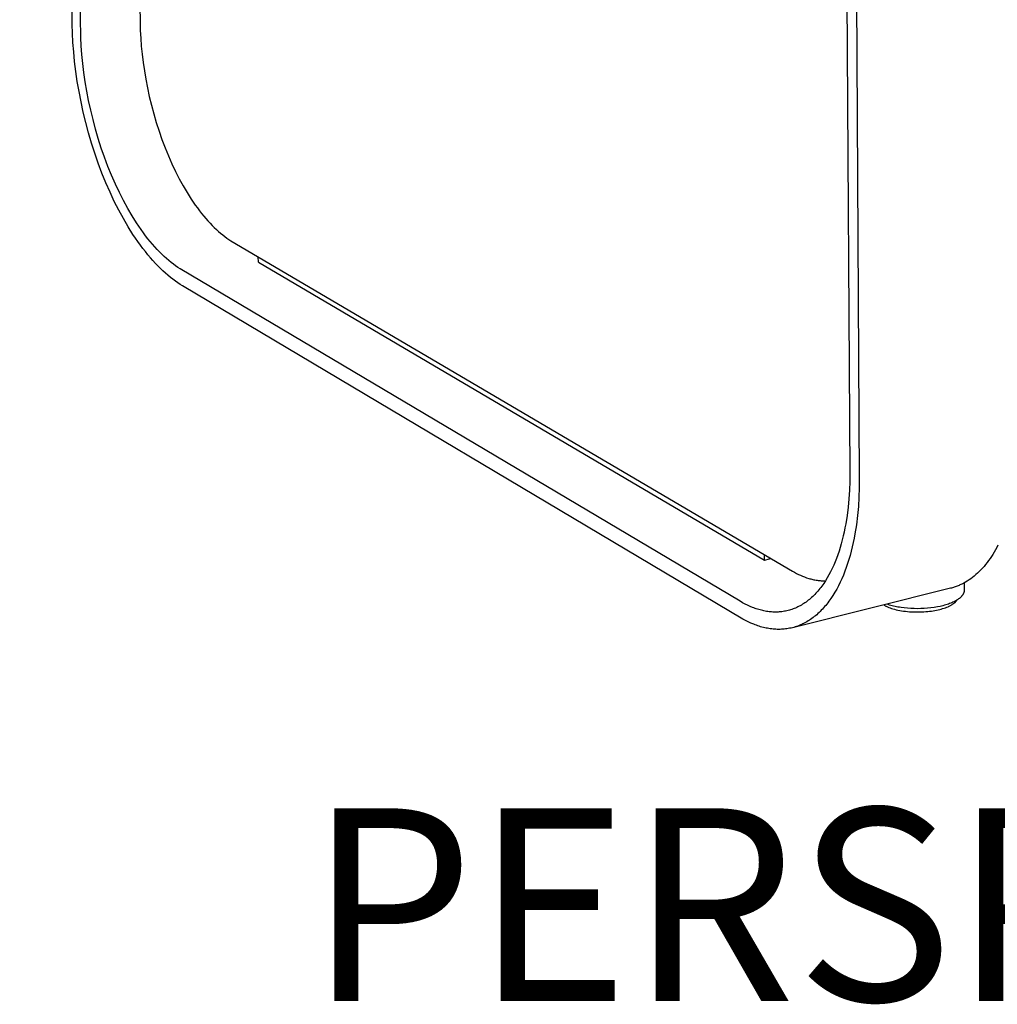
# Model space of a CAD drawing. Extents: x -2637 to 7613, y 2219 to 7041.
# Drawn here: x 3754 to 4008, y 3634 to 3890 of the extents above; entities that cross this region are included whole.
import ezdxf

# ---------------------------------------------------------------- set-up
doc = ezdxf.new("R2010")
doc.units = 0
doc.header["$MEASUREMENT"] = 0
doc.layers.get('0').update_dxf_attribs({"linetype": 'CONTINUOUS'})
doc.layers.add('L_NEAS_VISIBLES_DE_DIBUJO2', color=7, linetype='CONTINUOUS')

msp = doc.modelspace()

# ---------------------------------------------------------------- linework, layer by layer
at = {"layer": 'L_NEAS_VISIBLES_DE_DIBUJO2'}
for p, q in [((3767.812, 3888.492), (3754.189, 4608.651)), ((3772.645, 4606.356), (3785.48, 3886.92)), ((3770.034, 3885.113), (3756.455, 4605.417)), ((3965.023, 4540.68), (3969.568, 3772.082)), ((3967.619, 4540.056), (3972.047, 3770.651)), ((3767.883, 3886.178), (3767.812, 3888.492)), ((3768.011, 3883.796), (3767.883, 3886.178)), ((3770.152, 3882.916), (3770.034, 3885.113)), ((3785.48, 3886.92), (3785.586, 3884.921)), ((3785.586, 3884.921), (3785.742, 3882.87)), ((3768.199, 3881.35), (3768.011, 3883.796)), ((3770.325, 3880.661), (3770.152, 3882.916)), ((3785.742, 3882.87), (3785.95, 3880.771)), ((3768.449, 3878.848), (3768.199, 3881.35)), ((3770.555, 3878.353), (3770.325, 3880.661)), ((3785.95, 3880.771), (3786.212, 3878.629)), ((3768.762, 3876.295), (3768.449, 3878.848)), ((3770.844, 3875.999), (3770.555, 3878.353)), ((3786.212, 3878.629), (3786.53, 3876.451)), ((3769.141, 3873.698), (3768.762, 3876.295)), ((3771.194, 3873.604), (3770.844, 3875.999)), ((3786.53, 3876.451), (3786.903, 3874.243)), ((3769.587, 3871.066), (3769.141, 3873.698)), ((3771.605, 3871.176), (3771.194, 3873.604)), ((3786.903, 3874.243), (3787.334, 3872.012)), ((3770.1, 3868.407), (3769.587, 3871.066)), ((3772.078, 3868.724), (3771.605, 3871.176)), ((3787.334, 3872.012), (3787.822, 3869.767)), ((3787.822, 3869.767), (3788.367, 3867.516)), ((3770.681, 3865.731), (3770.1, 3868.407)), ((3772.614, 3866.255), (3772.078, 3868.724)), ((3788.367, 3867.516), (3788.968, 3865.266)), ((3771.329, 3863.046), (3770.681, 3865.731)), ((3773.212, 3863.779), (3772.614, 3866.255)), ((3788.968, 3865.266), (3789.624, 3863.028)), ((3772.044, 3860.364), (3771.329, 3863.046)), ((3773.872, 3861.306), (3773.212, 3863.779)), ((3789.624, 3863.028), (3790.334, 3860.81)), ((3772.825, 3857.695), (3772.044, 3860.364)), ((3774.592, 3858.844), (3773.872, 3861.306)), ((3790.334, 3860.81), (3791.096, 3858.62)), ((3773.669, 3855.05), (3772.825, 3857.695)), ((3775.37, 3856.405), (3774.592, 3858.844)), ((3791.096, 3858.62), (3791.906, 3856.469)), ((3774.574, 3852.439), (3773.669, 3855.05)), ((3776.205, 3853.997), (3775.37, 3856.405)), ((3791.906, 3856.469), (3792.763, 3854.365)), ((3792.763, 3854.365), (3793.663, 3852.315)), ((3775.537, 3849.873), (3774.574, 3852.439)), ((3777.094, 3851.631), (3776.205, 3853.997)), ((3778.033, 3849.316), (3777.094, 3851.631)), ((3793.663, 3852.315), (3794.603, 3850.329)), ((3776.555, 3847.362), (3775.537, 3849.873)), ((3779.02, 3847.061), (3778.033, 3849.316)), ((3794.603, 3850.329), (3795.578, 3848.414)), ((3777.624, 3844.917), (3776.555, 3847.362)), ((3780.049, 3844.876), (3779.02, 3847.061)), ((3795.578, 3848.414), (3796.584, 3846.577)), ((3796.584, 3846.577), (3797.617, 3844.823)), ((3778.74, 3842.547), (3777.624, 3844.917)), ((3781.117, 3842.769), (3780.049, 3844.876)), ((3797.617, 3844.823), (3798.673, 3843.158)), ((3779.898, 3840.261), (3778.74, 3842.547)), ((3782.219, 3840.746), (3781.117, 3842.769)), ((3798.673, 3843.158), (3799.207, 3842.361)), ((3799.207, 3842.361), (3799.746, 3841.587)), ((3799.746, 3841.587), (3800.288, 3840.838)), ((3781.093, 3838.067), (3779.898, 3840.261)), ((3783.351, 3838.816), (3782.219, 3840.746)), ((3800.288, 3840.838), (3800.833, 3840.113)), ((3800.833, 3840.113), (3801.381, 3839.414)), ((3801.381, 3839.414), (3801.93, 3838.74)), ((3782.32, 3835.972), (3781.093, 3838.067)), ((3784.507, 3836.983), (3783.351, 3838.816)), ((3785.093, 3836.105), (3784.507, 3836.983)), ((3801.93, 3838.74), (3802.48, 3838.092)), ((3802.48, 3838.092), (3803.031, 3837.469)), ((3803.031, 3837.469), (3803.582, 3836.872)), ((3803.582, 3836.872), (3804.132, 3836.301)), ((3804.132, 3836.301), (3804.682, 3835.756)), ((3783.573, 3833.984), (3782.32, 3835.972)), ((3784.209, 3833.031), (3783.573, 3833.984)), ((3785.683, 3835.253), (3785.093, 3836.105)), ((3786.277, 3834.428), (3785.683, 3835.253)), ((3786.874, 3833.63), (3786.277, 3834.428)), ((3804.682, 3835.756), (3805.23, 3835.237)), ((3805.23, 3835.237), (3805.776, 3834.744)), ((3805.776, 3834.744), (3806.321, 3834.277)), ((3806.321, 3834.277), (3806.862, 3833.835)), ((3806.862, 3833.835), (3807.4, 3833.418)), ((3784.848, 3832.107), (3784.209, 3833.031)), ((3785.492, 3831.211), (3784.848, 3832.107)), ((3786.139, 3830.345), (3785.492, 3831.211)), ((3787.473, 3832.86), (3786.874, 3833.63)), ((3788.074, 3832.117), (3787.473, 3832.86)), ((3788.677, 3831.403), (3788.074, 3832.117)), ((3789.28, 3830.717), (3788.677, 3831.403)), ((3807.4, 3833.418), (3807.935, 3833.027)), ((3807.935, 3833.027), (3808.466, 3832.66)), ((3808.466, 3832.66), (3808.993, 3832.318)), ((3808.993, 3832.318), (3954.706, 3746.57)), ((3786.789, 3829.509), (3786.139, 3830.345)), ((3787.441, 3828.703), (3786.789, 3829.509)), ((3788.095, 3827.927), (3787.441, 3828.703)), ((3789.883, 3830.059), (3789.28, 3830.717)), ((3790.486, 3829.43), (3789.883, 3830.059)), ((3791.088, 3828.829), (3790.486, 3829.43)), ((3791.688, 3828.257), (3791.088, 3828.829)), ((3788.749, 3827.182), (3788.095, 3827.927)), ((3789.403, 3826.468), (3788.749, 3827.182)), ((3790.057, 3825.785), (3789.403, 3826.468)), ((3792.287, 3827.713), (3791.688, 3828.257)), ((3792.883, 3827.197), (3792.287, 3827.713)), ((3793.476, 3826.71), (3792.883, 3827.197)), ((3794.065, 3826.25), (3793.476, 3826.71)), ((3794.651, 3825.818), (3794.065, 3826.25)), ((3816.125, 3826.756), (3816.103, 3828.124)), ((3816.125, 3826.756), (3947.472, 3749.409)), ((3790.709, 3825.133), (3790.057, 3825.785)), ((3791.361, 3824.511), (3790.709, 3825.133)), ((3792.01, 3823.92), (3791.361, 3824.511)), ((3792.656, 3823.36), (3792.01, 3823.92)), ((3795.232, 3825.414), (3794.651, 3825.818)), ((3795.809, 3825.036), (3795.232, 3825.414)), ((3941.135, 3738.741), (3795.809, 3825.036)), ((3793.299, 3822.831), (3792.656, 3823.36)), ((3793.938, 3822.331), (3793.299, 3822.831)), ((3794.574, 3821.862), (3793.938, 3822.331)), ((3795.204, 3821.422), (3794.574, 3821.862)), ((3795.83, 3821.011), (3795.204, 3821.422)), ((3796.45, 3820.63), (3795.83, 3821.011)), ((3941.853, 3734.108), (3796.45, 3820.63)), ((3969.552, 3769.844), (3969.477, 3767.608)), ((3969.568, 3772.082), (3969.552, 3769.844)), ((3972.047, 3770.651), (3972.029, 3768.222)), ((3969.477, 3767.608), (3969.339, 3765.379)), ((3972.029, 3768.222), (3971.947, 3765.793)), ((3969.339, 3765.379), (3969.136, 3763.168)), ((3971.947, 3765.793), (3971.797, 3763.373)), ((3969.136, 3763.168), (3968.866, 3760.983)), ((3971.797, 3763.373), (3971.576, 3760.973)), ((3968.866, 3760.983), (3968.527, 3758.834)), ((3971.576, 3760.973), (3971.282, 3758.6)), ((3968.332, 3757.775), (3968.118, 3756.73)), ((3968.527, 3758.834), (3968.332, 3757.775)), ((3971.282, 3758.6), (3970.914, 3756.267)), ((3967.637, 3754.681), (3967.37, 3753.681)), ((3967.887, 3755.698), (3967.637, 3754.681)), ((3968.118, 3756.73), (3967.887, 3755.698)), ((3970.701, 3755.118), (3970.469, 3753.983)), ((3970.914, 3756.267), (3970.701, 3755.118)), ((3967.085, 3752.698), (3966.782, 3751.733)), ((3967.37, 3753.681), (3967.085, 3752.698)), ((3970.217, 3752.863), (3969.946, 3751.76)), ((3970.469, 3753.983), (3970.217, 3752.863)), ((4007.377, 3752.098), (4007.036, 3751.507)), ((4007.709, 3752.704), (4007.377, 3752.098)), ((4008.032, 3753.324), (4007.709, 3752.704)), ((3947.472, 3749.409), (3947.461, 3750.833)), ((3947.472, 3749.409), (3948.763, 3749.728)), ((3948.763, 3749.728), (3948.761, 3750.068)), ((3948.763, 3749.728), (3949.169, 3749.828)), ((3966.123, 3749.866), (3965.767, 3748.965)), ((3966.461, 3750.789), (3966.123, 3749.866)), ((3966.782, 3751.733), (3966.461, 3750.789)), ((3969.345, 3749.607), (3969.016, 3748.561)), ((3969.655, 3750.674), (3969.345, 3749.607)), ((3969.946, 3751.76), (3969.655, 3750.674)), ((4005.961, 3749.825), (4005.587, 3749.296)), ((4006.328, 3750.37), (4005.961, 3749.825)), ((4006.686, 3750.931), (4006.328, 3750.37)), ((4007.036, 3751.507), (4006.686, 3750.931)), ((3965.002, 3747.234), (3964.595, 3746.406)), ((3965.393, 3748.087), (3965.002, 3747.234)), ((3965.767, 3748.965), (3965.393, 3748.087)), ((3968.667, 3747.536), (3968.299, 3746.534)), ((3969.016, 3748.561), (3968.667, 3747.536)), ((4003.597, 3746.902), (4003.178, 3746.475)), ((4004.01, 3747.347), (4003.597, 3746.902)), ((4004.416, 3747.809), (4004.01, 3747.347)), ((4004.814, 3748.288), (4004.416, 3747.809)), ((4005.204, 3748.784), (4004.814, 3748.288)), ((4005.587, 3749.296), (4005.204, 3748.784)), ((3954.706, 3746.57), (3955.221, 3746.276)), ((3955.221, 3746.276), (3955.74, 3745.997)), ((3955.74, 3745.997), (3956.263, 3745.735)), ((3956.263, 3745.735), (3956.789, 3745.489)), ((3956.789, 3745.489), (3957.319, 3745.261)), ((3957.319, 3745.261), (3957.851, 3745.051)), ((3957.851, 3745.051), (3958.386, 3744.86)), ((3958.386, 3744.86), (3958.923, 3744.687)), ((3958.923, 3744.687), (3959.192, 3744.608)), ((3959.192, 3744.608), (3959.462, 3744.534)), ((3959.462, 3744.534), (3959.732, 3744.465)), ((3959.732, 3744.465), (3960.002, 3744.402)), ((3960.002, 3744.402), (3960.273, 3744.343)), ((3960.273, 3744.343), (3960.544, 3744.289)), ((3960.544, 3744.289), (3960.815, 3744.241)), ((3963.73, 3744.831), (3963.274, 3744.085)), ((3964.17, 3745.605), (3963.73, 3744.831)), ((3964.595, 3746.406), (3964.17, 3745.605)), ((3967.506, 3744.604), (3967.081, 3743.679)), ((3967.912, 3745.557), (3967.506, 3744.604)), ((3968.299, 3746.534), (3967.912, 3745.557)), ((4000.525, 3744.29), (4000.063, 3743.99)), ((4000.982, 3744.609), (4000.525, 3744.29)), ((4001.433, 3744.946), (4000.982, 3744.609)), ((4001.879, 3745.301), (4001.433, 3744.946)), ((4002.318, 3745.674), (4001.879, 3745.301)), ((4002.751, 3746.066), (4002.318, 3745.674)), ((4003.178, 3746.475), (4002.751, 3746.066)), ((3995.708, 3742.123), (3954.673, 3731.891)), ((3960.815, 3744.241), (3961.086, 3744.198)), ((3961.086, 3744.198), (3961.357, 3744.161)), ((3961.357, 3744.161), (3961.628, 3744.129)), ((3961.813, 3742.028), (3961.557, 3741.712)), ((3961.628, 3744.129), (3961.9, 3744.102)), ((3962.066, 3742.352), (3961.813, 3742.028)), ((3961.9, 3744.102), (3962.171, 3744.081)), ((3962.315, 3742.683), (3962.066, 3742.352)), ((3962.171, 3744.081), (3962.442, 3744.066)), ((3962.56, 3743.022), (3962.315, 3742.683)), ((3962.442, 3744.066), (3962.713, 3744.056)), ((3962.802, 3743.369), (3962.56, 3743.022)), ((3962.713, 3744.056), (3962.983, 3744.052)), ((3963.274, 3744.085), (3962.802, 3743.369)), ((3962.983, 3744.052), (3963.254, 3744.054)), ((3966.177, 3741.912), (3965.698, 3741.073)), ((3966.638, 3742.781), (3966.177, 3741.912)), ((3967.081, 3743.679), (3966.638, 3742.781)), ((3995.957, 3742.187), (3995.708, 3742.123)), ((3996.206, 3742.256), (3995.957, 3742.187)), ((3996.454, 3742.33), (3996.206, 3742.256)), ((3996.701, 3742.408), (3996.454, 3742.33)), ((3996.948, 3742.491), (3996.701, 3742.408)), ((3997.193, 3742.579), (3996.948, 3742.491)), ((3997.438, 3742.671), (3997.193, 3742.579)), ((3997.682, 3742.767), (3997.438, 3742.671)), ((3997.925, 3742.869), (3997.682, 3742.767)), ((3998.167, 3742.975), (3997.925, 3742.869)), ((3998.408, 3743.085), (3998.167, 3742.975)), ((3998.648, 3743.201), (3998.408, 3743.085)), ((3999.124, 3743.445), (3998.648, 3743.201)), ((3999.596, 3743.708), (3999.124, 3743.445)), ((3999.283, 3743.531), (3999.29, 3741.754)), ((3999.29, 3741.754), (3999.29, 3741.706)), ((4000.063, 3743.99), (3999.596, 3743.708)), ((3959.104, 3739.236), (3958.817, 3739.002)), ((3959.389, 3739.477), (3959.104, 3739.236)), ((3959.671, 3739.728), (3959.389, 3739.477)), ((3959.95, 3739.986), (3959.671, 3739.728)), ((3960.226, 3740.254), (3959.95, 3739.986)), ((3960.499, 3740.529), (3960.226, 3740.254)), ((3960.768, 3740.812), (3960.499, 3740.529)), ((3961.034, 3741.104), (3960.768, 3740.812)), ((3961.297, 3741.404), (3961.034, 3741.104)), ((3961.557, 3741.712), (3961.297, 3741.404)), ((3964.69, 3739.488), (3964.427, 3739.112)), ((3965.202, 3740.264), (3964.69, 3739.488)), ((3965.698, 3741.073), (3965.202, 3740.264)), ((3997.634, 3739.222), (3997.438, 3739.093)), ((3997.73, 3739.289), (3997.634, 3739.222)), ((3997.825, 3739.358), (3997.73, 3739.289)), ((3997.919, 3739.429), (3997.825, 3739.358)), ((3998.011, 3739.501), (3997.919, 3739.429)), ((3998.102, 3739.576), (3998.011, 3739.501)), ((3998.19, 3739.652), (3998.102, 3739.576)), ((3998.277, 3739.731), (3998.19, 3739.652)), ((3998.362, 3739.811), (3998.277, 3739.731)), ((3998.444, 3739.894), (3998.362, 3739.811)), ((3998.523, 3739.979), (3998.444, 3739.894)), ((3998.6, 3740.067), (3998.523, 3739.979)), ((3998.675, 3740.157), (3998.6, 3740.067)), ((3998.746, 3740.249), (3998.675, 3740.157)), ((3998.814, 3740.344), (3998.746, 3740.249)), ((3998.867, 3740.422), (3998.814, 3740.344)), ((3998.918, 3740.502), (3998.867, 3740.422)), ((3998.966, 3740.584), (3998.918, 3740.502)), ((3999.011, 3740.667), (3998.966, 3740.584)), ((3999.054, 3740.752), (3999.011, 3740.667)), ((3999.074, 3740.795), (3999.054, 3740.752)), ((3999.093, 3740.838), (3999.074, 3740.795)), ((3999.112, 3740.881), (3999.093, 3740.838)), ((3999.13, 3740.925), (3999.112, 3740.881)), ((3999.147, 3740.969), (3999.13, 3740.925)), ((3999.163, 3741.013), (3999.147, 3740.969)), ((3999.179, 3741.058), (3999.163, 3741.013)), ((3999.193, 3741.103), (3999.179, 3741.058)), ((3999.207, 3741.148), (3999.193, 3741.103)), ((3999.219, 3741.193), (3999.207, 3741.148)), ((3999.231, 3741.239), (3999.219, 3741.193)), ((3999.242, 3741.285), (3999.231, 3741.239)), ((3999.251, 3741.331), (3999.242, 3741.285)), ((3999.26, 3741.377), (3999.251, 3741.331)), ((3999.268, 3741.424), (3999.26, 3741.377)), ((3999.274, 3741.47), (3999.268, 3741.424)), ((3999.28, 3741.517), (3999.274, 3741.47)), ((3999.284, 3741.564), (3999.28, 3741.517)), ((3999.287, 3741.611), (3999.284, 3741.564)), ((3999.289, 3741.659), (3999.287, 3741.611)), ((3999.29, 3741.706), (3999.289, 3741.659)), ((3941.767, 3738.379), (3941.135, 3738.741)), ((3942.404, 3738.037), (3941.767, 3738.379)), ((3943.046, 3737.719), (3942.404, 3738.037)), ((3943.692, 3737.424), (3943.046, 3737.719)), ((3944.343, 3737.153), (3943.692, 3737.424)), ((3944.67, 3737.027), (3944.343, 3737.153)), ((3944.998, 3736.907), (3944.67, 3737.027)), ((3945.326, 3736.794), (3944.998, 3736.907)), ((3945.655, 3736.688), (3945.326, 3736.794)), ((3945.985, 3736.588), (3945.655, 3736.688)), ((3954.542, 3736.64), (3954.223, 3736.536)), ((3954.861, 3736.752), (3954.542, 3736.64)), ((3955.177, 3736.873), (3954.861, 3736.752)), ((3955.492, 3737.003), (3955.177, 3736.873)), ((3955.805, 3737.142), (3955.492, 3737.003)), ((3956.116, 3737.289), (3955.805, 3737.142)), ((3956.425, 3737.445), (3956.116, 3737.289)), ((3956.732, 3737.609), (3956.425, 3737.445)), ((3957.037, 3737.782), (3956.732, 3737.609)), ((3957.34, 3737.964), (3957.037, 3737.782)), ((3957.64, 3738.154), (3957.34, 3737.964)), ((3957.938, 3738.353), (3957.64, 3738.154)), ((3958.234, 3738.561), (3957.938, 3738.353)), ((3958.527, 3738.777), (3958.234, 3738.561)), ((3958.817, 3739.002), (3958.527, 3738.777)), ((3962.48, 3736.716), (3962.187, 3736.409)), ((3962.77, 3737.033), (3962.48, 3736.716)), ((3963.055, 3737.358), (3962.77, 3737.033)), ((3963.337, 3737.691), (3963.055, 3737.358)), ((3963.616, 3738.034), (3963.337, 3737.691)), ((3963.89, 3738.385), (3963.616, 3738.034)), ((3964.161, 3738.744), (3963.89, 3738.385)), ((3964.427, 3739.112), (3964.161, 3738.744)), ((3978.388, 3737.804), (3978.501, 3737.737)), ((3978.501, 3737.737), (3978.628, 3737.664)), ((3978.628, 3737.664), (3978.76, 3737.592)), ((3978.76, 3737.592), (3978.898, 3737.52)), ((3978.898, 3737.52), (3979.041, 3737.449)), ((3979.041, 3737.449), (3979.19, 3737.379)), ((3979.527, 3737.883), (3979.176, 3738)), ((3979.19, 3737.379), (3979.345, 3737.309)), ((3979.345, 3737.309), (3979.67, 3737.173)), ((3979.881, 3737.772), (3979.527, 3737.883)), ((3979.67, 3737.173), (3980.018, 3737.041)), ((3980.236, 3737.67), (3979.881, 3737.772)), ((3980.018, 3737.041), (3980.387, 3736.914)), ((3980.594, 3737.574), (3980.236, 3737.67)), ((3980.387, 3736.914), (3980.777, 3736.792)), ((3980.954, 3737.486), (3980.594, 3737.574)), ((3980.777, 3736.792), (3981.188, 3736.676)), ((3981.315, 3737.404), (3980.954, 3737.486)), ((3981.188, 3736.676), (3981.617, 3736.567)), ((3982.042, 3737.259), (3981.315, 3737.404)), ((3982.457, 3737.187), (3982.042, 3737.259)), ((3982.873, 3737.123), (3982.457, 3737.187)), ((3983.708, 3737.014), (3982.873, 3737.123)), ((3984.547, 3736.932), (3983.708, 3737.014)), ((3985.387, 3736.874), (3984.547, 3736.932)), ((3986.253, 3736.837), (3985.387, 3736.874)), ((3987.12, 3736.825), (3986.253, 3736.837)), ((3987.987, 3736.837), (3987.12, 3736.825)), ((3988.854, 3736.874), (3987.987, 3736.837)), ((3989.718, 3736.936), (3988.854, 3736.874)), ((3990.58, 3737.025), (3989.718, 3736.936)), ((3991.439, 3737.142), (3990.58, 3737.025)), ((3992.294, 3737.286), (3991.439, 3737.142)), ((3993.025, 3737.432), (3992.294, 3737.286)), ((3992.516, 3736.535), (3992.913, 3736.63)), ((3992.913, 3736.63), (3993.29, 3736.728)), ((3993.388, 3737.514), (3993.025, 3737.432)), ((3993.29, 3736.728), (3993.662, 3736.835)), ((3993.75, 3737.603), (3993.388, 3737.514)), ((3993.662, 3736.835), (3994.027, 3736.95)), ((3994.11, 3737.699), (3993.75, 3737.603)), ((3994.027, 3736.95), (3994.384, 3737.073)), ((3994.468, 3737.801), (3994.11, 3737.699)), ((3994.384, 3737.073), (3994.731, 3737.203)), ((3994.824, 3737.912), (3994.468, 3737.801)), ((3994.731, 3737.203), (3995.065, 3737.342)), ((3995.177, 3738.03), (3994.824, 3737.912)), ((3995.065, 3737.342), (3995.228, 3737.414)), ((3995.471, 3738.136), (3995.177, 3738.03)), ((3995.228, 3737.414), (3995.386, 3737.488)), ((3995.386, 3737.488), (3995.541, 3737.563)), ((3995.763, 3738.248), (3995.471, 3738.136)), ((3995.541, 3737.563), (3995.692, 3737.641)), ((3995.692, 3737.641), (3995.839, 3737.72)), ((3996.052, 3738.368), (3995.763, 3738.248)), ((3995.839, 3737.72), (3995.982, 3737.801)), ((3995.982, 3737.801), (3996.119, 3737.884)), ((3996.338, 3738.495), (3996.052, 3738.368)), ((3996.119, 3737.884), (3996.252, 3737.968)), ((3996.252, 3737.968), (3996.38, 3738.054)), ((3996.62, 3738.631), (3996.338, 3738.495)), ((3996.38, 3738.054), (3996.503, 3738.141)), ((3996.503, 3738.141), (3996.621, 3738.229)), ((3996.898, 3738.775), (3996.62, 3738.631)), ((3996.621, 3738.229), (3996.733, 3738.319)), ((3996.733, 3738.319), (3996.839, 3738.41)), ((3996.839, 3738.41), (3996.89, 3738.456)), ((3996.89, 3738.456), (3996.939, 3738.503)), ((3997.035, 3738.851), (3996.898, 3738.775)), ((3996.939, 3738.503), (3996.988, 3738.549)), ((3996.988, 3738.549), (3997.034, 3738.596)), ((3997.034, 3738.596), (3997.079, 3738.643)), ((3997.17, 3738.929), (3997.035, 3738.851)), ((3997.079, 3738.643), (3997.123, 3738.69)), ((3997.123, 3738.69), (3997.165, 3738.738)), ((3997.165, 3738.738), (3997.205, 3738.786)), ((3997.305, 3739.009), (3997.17, 3738.929)), ((3997.205, 3738.786), (3997.244, 3738.834)), ((3997.244, 3738.834), (3997.281, 3738.882)), ((3997.281, 3738.882), (3997.317, 3738.93)), ((3997.438, 3739.093), (3997.305, 3739.009)), ((3997.317, 3738.93), (3997.351, 3738.979)), ((3997.351, 3738.979), (3997.383, 3739.027)), ((3997.383, 3739.027), (3997.414, 3739.076)), ((3942.544, 3733.737), (3941.853, 3734.108)), ((3946.315, 3736.495), (3945.985, 3736.588)), ((3946.646, 3736.409), (3946.315, 3736.495)), ((3946.978, 3736.33), (3946.646, 3736.409)), ((3947.309, 3736.258), (3946.978, 3736.33)), ((3947.641, 3736.193), (3947.309, 3736.258)), ((3947.974, 3736.136), (3947.641, 3736.193)), ((3948.306, 3736.086), (3947.974, 3736.136)), ((3948.639, 3736.043), (3948.306, 3736.086)), ((3948.971, 3736.008), (3948.639, 3736.043)), ((3949.303, 3735.981), (3948.971, 3736.008)), ((3949.636, 3735.961), (3949.303, 3735.981)), ((3949.968, 3735.949), (3949.636, 3735.961)), ((3950.299, 3735.945), (3949.968, 3735.949)), ((3950.63, 3735.949), (3950.299, 3735.945)), ((3950.961, 3735.961), (3950.63, 3735.949)), ((3951.291, 3735.981), (3950.961, 3735.961)), ((3951.621, 3736.01), (3951.291, 3735.981)), ((3951.95, 3736.046), (3951.621, 3736.01)), ((3952.278, 3736.091), (3951.95, 3736.046)), ((3952.605, 3736.144), (3952.278, 3736.091)), ((3952.931, 3736.205), (3952.605, 3736.144)), ((3953.256, 3736.275), (3952.931, 3736.205)), ((3953.579, 3736.354), (3953.256, 3736.275)), ((3953.902, 3736.44), (3953.579, 3736.354)), ((3954.223, 3736.536), (3953.902, 3736.44)), ((3959.406, 3734.053), (3959.083, 3733.837)), ((3959.727, 3734.278), (3959.406, 3734.053)), ((3960.045, 3734.512), (3959.727, 3734.278)), ((3960.361, 3734.755), (3960.045, 3734.512)), ((3960.673, 3735.008), (3960.361, 3734.755)), ((3960.982, 3735.27), (3960.673, 3735.008)), ((3961.289, 3735.541), (3960.982, 3735.27)), ((3961.592, 3735.821), (3961.289, 3735.541)), ((3961.891, 3736.111), (3961.592, 3735.821)), ((3962.187, 3736.409), (3961.891, 3736.111)), ((3981.617, 3736.567), (3982.066, 3736.466)), ((3982.066, 3736.466), (3982.531, 3736.373)), ((3982.531, 3736.373), (3983.011, 3736.288)), ((3983.011, 3736.288), (3983.506, 3736.213)), ((3983.506, 3736.213), (3984.012, 3736.147)), ((3984.012, 3736.147), (3984.529, 3736.091)), ((3984.529, 3736.091), (3985.053, 3736.045)), ((3985.053, 3736.045), (3985.584, 3736.01)), ((3985.584, 3736.01), (3986.118, 3735.985)), ((3986.118, 3735.985), (3986.654, 3735.971)), ((3986.654, 3735.971), (3987.19, 3735.967)), ((3987.19, 3735.967), (3987.723, 3735.974)), ((3987.723, 3735.974), (3988.251, 3735.991)), ((3988.251, 3735.991), (3988.773, 3736.018)), ((3988.773, 3736.018), (3989.286, 3736.054)), ((3989.286, 3736.054), (3989.789, 3736.099)), ((3989.789, 3736.099), (3990.281, 3736.153)), ((3990.281, 3736.153), (3990.759, 3736.216)), ((3990.759, 3736.216), (3991.222, 3736.286)), ((3991.222, 3736.286), (3991.67, 3736.362)), ((3991.67, 3736.362), (3992.102, 3736.446)), ((3992.102, 3736.446), (3992.516, 3736.535)), ((3943.241, 3733.391), (3942.544, 3733.737)), ((3943.942, 3733.069), (3943.241, 3733.391)), ((3944.648, 3732.774), (3943.942, 3733.069)), ((3945.003, 3732.637), (3944.648, 3732.774)), ((3945.359, 3732.507), (3945.003, 3732.637)), ((3945.715, 3732.383), (3945.359, 3732.507)), ((3946.072, 3732.267), (3945.715, 3732.383)), ((3946.43, 3732.158), (3946.072, 3732.267)), ((3946.789, 3732.057), (3946.43, 3732.158)), ((3947.148, 3731.963), (3946.789, 3732.057)), ((3947.507, 3731.877), (3947.148, 3731.963)), ((3947.867, 3731.798), (3947.507, 3731.877)), ((3948.228, 3731.727), (3947.867, 3731.798)), ((3948.588, 3731.664), (3948.228, 3731.727)), ((3948.949, 3731.609), (3948.588, 3731.664)), ((3949.31, 3731.563), (3948.949, 3731.609)), ((3949.671, 3731.524), (3949.31, 3731.563)), ((3950.031, 3731.494), (3949.671, 3731.524)), ((3950.392, 3731.472), (3950.031, 3731.494)), ((3952.189, 3731.491), (3951.831, 3731.47)), ((3952.547, 3731.521), (3952.189, 3731.491)), ((3952.904, 3731.56), (3952.547, 3731.521)), ((3953.26, 3731.608), (3952.904, 3731.56)), ((3953.615, 3731.665), (3953.26, 3731.608)), ((3953.969, 3731.731), (3953.615, 3731.665)), ((3954.322, 3731.806), (3953.969, 3731.731)), ((3954.673, 3731.891), (3954.322, 3731.806)), ((3955.023, 3731.984), (3954.673, 3731.891)), ((3955.372, 3732.087), (3955.023, 3731.984)), ((3955.719, 3732.199), (3955.372, 3732.087)), ((3956.064, 3732.321), (3955.719, 3732.199)), ((3956.408, 3732.452), (3956.064, 3732.321)), ((3956.75, 3732.592), (3956.408, 3732.452)), ((3957.09, 3732.742), (3956.75, 3732.592)), ((3957.427, 3732.901), (3957.09, 3732.742)), ((3957.763, 3733.069), (3957.427, 3732.901)), ((3958.097, 3733.247), (3957.763, 3733.069)), ((3958.428, 3733.434), (3958.097, 3733.247)), ((3958.756, 3733.631), (3958.428, 3733.434)), ((3959.083, 3733.837), (3958.756, 3733.631)), ((3950.752, 3731.458), (3950.392, 3731.472)), ((3951.112, 3731.454), (3950.752, 3731.458)), ((3951.472, 3731.457), (3951.112, 3731.454)), ((3951.831, 3731.47), (3951.472, 3731.457))]:
    msp.add_line(p, q, dxfattribs=at)

# ---------------------------------------------------------------- texts
at = {"insert": (3828.927, 3685.019), "char_height": 50, "attachment_point": 1}
msp.add_mtext_dynamic_manual_height_columns('{\\fArial|b0|i0|c0|p34;PERSPECTIVE}', width=1436.33651, gutter_width=1, heights=[0], dxfattribs=at)

doc.saveas('drawing.dxf')
